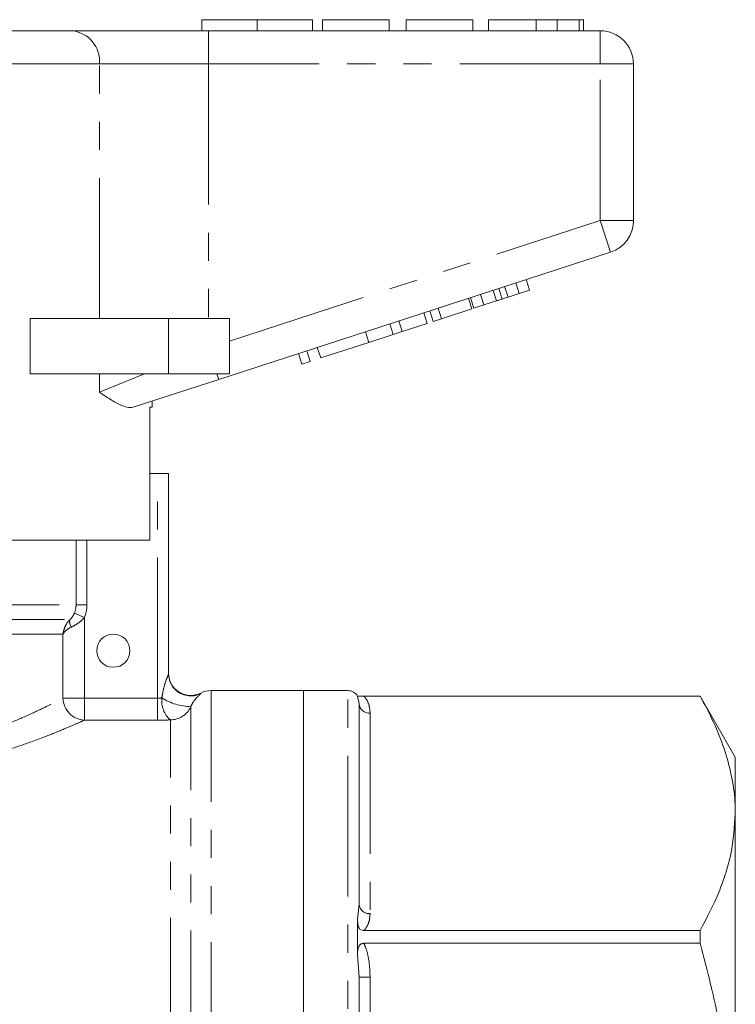
# Model space of a CAD drawing. Units: millimetres. Extents: x 166 to 241, y 81 to 272.
# Drawn here: x 208 to 241, y 222 to 267 of the extents above; entities that cross this region are included whole.
import ezdxf

# ---------------------------------------------------------------- set-up
doc = ezdxf.new("R2010")
doc.units = ezdxf.units.MM
doc.linetypes.add('PHANTOM', pattern=[12.7, 6.35, -1.27, 1.27, -1.27, 1.27, -1.27])

msp = doc.modelspace()

# ---------------------------------------------------------------- linework, layer by layer
at = {"color": 7, "linetype": 'Continuous', "lineweight": 15}
for p, q in [((216.58, 266.906), (216.58, 266.406)), ((216.58, 266.906), (219.08, 266.906)), ((219.08, 266.906), (219.08, 266.406)), ((219.08, 266.906), (221.58, 266.906)), ((221.58, 266.906), (221.58, 266.406)), ((222.029, 266.906), (222.029, 266.406)), ((225.041, 266.906), (222.029, 266.906)), ((225.041, 266.906), (225.041, 266.406)), ((225.811, 266.906), (225.811, 266.406)), ((228.823, 266.906), (225.811, 266.906)), ((228.823, 266.906), (228.823, 266.406)), ((229.529, 266.906), (229.529, 266.406)), ((231.682, 266.906), (231.682, 266.406)), ((232.637, 266.906), (232.637, 266.406)), ((233.621, 266.906), (233.621, 266.406)), ((233.823, 266.906), (233.823, 266.406)), ((191.437, 266.406), (210.722, 266.406)), ((210.722, 266.406), (216.877, 266.406)), ((216.877, 266.406), (234.58, 266.406)), ((236.08, 264.906), (236.08, 257.833)), ((235.043, 256.406), (217.341, 250.654)), ((230.922, 254.541), (230.767, 255.017)), ((231.382, 254.691), (231.227, 255.166)), ((229.324, 254.022), (229.17, 254.498)), ((230.148, 254.29), (229.993, 254.765)), ((230.412, 254.376), (230.922, 254.541)), ((230.922, 254.541), (231.382, 254.691)), ((228.779, 253.845), (228.624, 254.321)), ((228.864, 253.873), (228.71, 254.348)), ((228.864, 253.873), (229.324, 254.022)), ((229.324, 254.022), (229.888, 254.206)), ((226.756, 253.188), (226.602, 253.663)), ((227.029, 253.277), (226.874, 253.752)), ((227.413, 253.401), (227.259, 253.877)), ((227.413, 253.401), (228.779, 253.845)), ((208.826, 250.906), (208.826, 253.406)), ((215.08, 253.406), (208.826, 253.406)), ((217.83, 253.406), (215.08, 253.406)), ((217.83, 253.406), (217.83, 250.906)), ((225.227, 252.691), (225.073, 253.167)), ((225.63, 252.822), (225.476, 253.298)), ((225.63, 252.822), (226.756, 253.188)), ((227.029, 253.277), (227.413, 253.401)), ((224.127, 252.334), (223.973, 252.809)), ((224.127, 252.334), (225.227, 252.691)), ((225.227, 252.691), (225.63, 252.822)), ((221.951, 251.627), (224.127, 252.334)), ((221.097, 251.349), (220.943, 251.825)), ((221.481, 251.474), (221.327, 251.95)), ((221.951, 251.627), (221.796, 252.102)), ((221.097, 251.349), (221.481, 251.474)), ((215.08, 250.906), (208.826, 250.906)), ((217.83, 250.906), (215.08, 250.906)), ((217.341, 250.654), (213.527, 249.415)), ((214.33, 249.406), (214.33, 249.676)), ((214.33, 249.406), (214.233, 249.406)), ((214.233, 243.406), (214.233, 249.406)), ((214.58, 246.406), (214.233, 246.406)), ((215.08, 246.406), (214.58, 246.406)), ((215.08, 246.406), (215.08, 237.362)), ((214.233, 243.406), (202.83, 243.406)), ((221.18, 236.606), (216.996, 236.606)), ((223.18, 236.606), (221.18, 236.606)), ((221.18, 214.606), (221.18, 236.606)), ((239.092, 236.356), (223.613, 236.356)), ((223.613, 236.356), (223.613, 236.337)), ((223.68, 236.022), (223.613, 236.337)), ((239.092, 236.354), (223.905, 236.354)), ((240.68, 233.606), (239.092, 236.356)), ((239.092, 236.356), (239.092, 236.354)), ((223.68, 236.022), (223.68, 226.966)), ((240.68, 231.061), (240.68, 233.606)), ((240.68, 214.606), (240.68, 231.061)), ((223.613, 226.267), (223.613, 224.676)), ((223.905, 225.768), (239.092, 225.768)), ((239.092, 225.768), (239.092, 225.192)), ((239.092, 225.192), (223.905, 225.192)), ((223.68, 223.662), (223.68, 205.551))]:
    msp.add_line(p, q, dxfattribs=at)
at = {"color": 8, "linetype": 'PHANTOM', "lineweight": 0}
for p, q in [((216.877, 266.406), (216.877, 264.906)), ((234.58, 266.406), (234.58, 264.906)), ((211.953, 264.906), (190.206, 264.906)), ((211.953, 253.406), (211.953, 264.906)), ((216.877, 264.906), (211.953, 264.906)), ((216.877, 264.906), (216.877, 253.406)), ((234.58, 264.906), (216.877, 264.906)), ((234.58, 257.833), (234.58, 264.906)), ((236.08, 264.906), (234.58, 264.906)), ((217.83, 252.391), (234.58, 257.833)), ((235.043, 256.406), (234.58, 257.833)), ((236.08, 257.833), (234.58, 257.833)), ((230.412, 254.376), (230.257, 254.851)), ((229.888, 254.206), (229.734, 254.681)), ((215.08, 253.406), (215.08, 250.906)), ((211.953, 250.081), (211.953, 250.906)), ((211.953, 250.081), (213.985, 250.906)), ((217.341, 250.654), (217.259, 250.906)), ((214.58, 236.263), (214.58, 246.406)), ((210.897, 240.472), (210.897, 243.406)), ((211.388, 243.406), (211.388, 240.472)), ((191.08, 240.472), (210.897, 240.472)), ((211.388, 240.472), (210.897, 240.472)), ((191.33, 239.811), (210.619, 239.811)), ((210.822, 240.1), (211.278, 239.914)), ((211.278, 239.914), (211.278, 236.263)), ((210.307, 239.149), (191.58, 239.149)), ((210.307, 236.263), (210.307, 239.149)), ((216.996, 193.488), (216.996, 236.606)), ((223.18, 214.606), (223.18, 236.606)), ((211.278, 236.263), (210.307, 236.263)), ((211.278, 236.263), (214.58, 236.263)), ((211.278, 236.263), (211.278, 235.269)), ((214.58, 236.263), (214.58, 235.269)), ((216.538, 236.495), (216.538, 236.474)), ((216.08, 194.015), (216.08, 235.878)), ((214.58, 235.269), (211.278, 235.269)), ((215.163, 194.586), (215.163, 235.282)), ((224.18, 235.589), (224.18, 226.533)), ((223.613, 226.267), (223.68, 226.966)), ((223.68, 223.662), (223.613, 224.676)), ((223.68, 223.662), (224.18, 223.662)), ((224.18, 223.662), (224.18, 205.551))]:
    msp.add_line(p, q, dxfattribs=at)
at = {"color": 7, "linetype": 'Continuous', "lineweight": 15}
msp.add_circle((212.58, 238.406), 0.75, dxfattribs=at)
at = {"color": 8, "linetype": 'PHANTOM', "lineweight": 0}
for centre, radius, start, end in [((210.573, 265.029), 1.386, 354.93, 83.8181), ((210.993, 239.722), 0.385, 166.6076, 218.9245), ((216.08, 237.364), 1.001, 223.6196, 297.2566), ((211.322, 236.283), 1.015, 181.1725, 267.535), ((215.889, 236.139), 1.123, 172.9873, 229.7568), ((216.149, 238.446), 2.569, 237.6588, 268.4639), ((215.165, 236.282), 1, 269.9161, 336.1907), ((224.149, 236.058), 0.47, 184.4019, 273.8113), ((224.149, 227.002), 0.47, 184.4019, 273.8113)]:
    msp.add_arc(centre, radius, start, end, dxfattribs=at)
at = {"color": 7, "linetype": 'Continuous', "lineweight": 15}
for centre, radius, start, end in [((234.58, 264.906), 1.5, 0, 90), ((234.58, 257.833), 1.5, 288, 0), ((216.08, 237.384), 1, 180, 297.2747), ((216.078, 237.362), 0.999, 180.0044, 223.6171), ((216.996, 235.606), 1, 90, 117.2747), ((223.18, 236.106), 0.5, 30, 90)]:
    msp.add_arc(centre, radius, start, end, dxfattribs=at)
for points, knots in [([(231.682, 266.906), (231.446, 266.906), (230.973, 266.906), (230.338, 266.906), (229.847, 266.906), (229.568, 266.906), (229.542, 266.906), (229.529, 266.906)], [0, 0, 0, 0, 0.186721, 0.37307, 0.559626, 0.779538, 1, 1, 1, 1]), ([(232.637, 266.906), (232.464, 266.906), (232.155, 266.906), (231.827, 266.906), (231.682, 266.906)], [0, 0, 0, 0, 0.559496, 1, 1, 1, 1]), ([(233.621, 266.906), (233.492, 266.906), (233.263, 266.906), (232.828, 266.906), (232.637, 266.906)], [0, 0, 0, 0, 0.560201, 1, 1, 1, 1]), ([(233.823, 266.906), (233.817, 266.906), (233.806, 266.906), (233.678, 266.906), (233.621, 266.906)], [0, 0, 0, 0, 0.560145, 1, 1, 1, 1]), ([(230.148, 254.29), (230.197, 254.306), (230.284, 254.334), (230.373, 254.363), (230.412, 254.376)], [0, 0, 0, 0, 0.560001, 1, 1, 1, 1]), ([(229.888, 254.206), (229.937, 254.221), (230.023, 254.249), (230.11, 254.278), (230.148, 254.29)], [0, 0, 0, 0, 0.560001, 1, 1, 1, 1]), ([(213.527, 249.415), (213.445, 249.402), (213.278, 249.374), (212.938, 249.48), (212.506, 249.711), (212.147, 249.952), (211.956, 250.08), (211.953, 250.081)], [0, 0, 0, 0, 0.196671, 0.39829, 0.694801, 0.996275, 1, 1, 1, 1]), ([(223.613, 236.337), (223.615, 236.34), (223.618, 236.346), (223.657, 236.35), (223.711, 236.352), (223.775, 236.353), (223.843, 236.354), (223.887, 236.354), (223.905, 236.354)], [0, 0, 0, 0, 0.359077, 0.575299, 0.710144, 0.817265, 0.924712, 1, 1, 1, 1]), ([(240.68, 231.061), (240.676, 231.241), (240.665, 231.819), (240.525, 232.796), (240.195, 233.989), (239.721, 235.178), (239.302, 235.961), (239.092, 236.354)], [0, 0, 0, 0, 0.1005908, 0.323144, 0.5467531, 0.773041, 1, 1, 1, 1]), ([(239.092, 225.768), (239.392, 226.339), (239.842, 227.198), (240.257, 228.361), (240.587, 229.549), (240.642, 230.452), (240.68, 231.061)], [0, 0, 0, 0, 0.329964, 0.495593, 0.660141, 1, 1, 1, 1]), ([(223.905, 225.768), (223.877, 225.77), (223.821, 225.774), (223.749, 225.81), (223.687, 225.874), (223.618, 226.026), (223.615, 226.165), (223.613, 226.267)], [0, 0, 0, 0, 0.114457, 0.229571, 0.331589, 0.510589, 1, 1, 1, 1]), ([(223.613, 224.676), (223.615, 224.754), (223.618, 224.878), (223.657, 225.027), (223.711, 225.115), (223.775, 225.166), (223.843, 225.189), (223.887, 225.191), (223.905, 225.192)], [0, 0, 0, 0, 0.359077, 0.575299, 0.710144, 0.817265, 0.924712, 1, 1, 1, 1]), ([(240.68, 214.606), (240.65, 215.643), (240.584, 217.944), (240.048, 221.494), (239.412, 223.956), (239.092, 225.192)], [0, 0, 0, 0, 0.289546, 0.643195, 1, 1, 1, 1])]:
    msp.add_open_spline(points, degree=3, knots=knots, dxfattribs=at)
at = {"color": 8, "linetype": 'PHANTOM', "lineweight": 0}
for points in [[(210.822, 240.1), (210.871, 240.218), (210.897, 240.344), (210.897, 240.472)], [(211.388, 240.472), (211.388, 240.28), (211.35, 240.091), (211.278, 239.914)], [(214.58, 236.263), (214.647, 236.263), (214.714, 236.267), (214.774, 236.276)], [(215.163, 235.282), (214.98, 235.274), (214.78, 235.269), (214.58, 235.269)]]:
    msp.add_open_spline(points, degree=3, dxfattribs=at)
for points, knots in [([(210.619, 239.811), (210.53, 239.718), (210.459, 239.614), (210.353, 239.388), (210.32, 239.267), (210.307, 239.149)], [0, 0, 0, 0, 0.5, 0.5, 1, 1, 1, 1]), ([(210.619, 239.811), (210.657, 239.844), (210.697, 239.887), (210.767, 239.986), (210.798, 240.042), (210.822, 240.1)], [0, 0, 0, 0, 0.5, 0.5, 1, 1, 1, 1]), ([(211.278, 239.914), (211.196, 239.814), (211.101, 239.73), (210.897, 239.585), (210.792, 239.526), (210.694, 239.48)], [0, 0, 0, 0, 0.5, 0.5, 1, 1, 1, 1]), ([(210.694, 239.48), (210.595, 239.434), (210.513, 239.382), (210.382, 239.269), (210.334, 239.208), (210.307, 239.149)], [0, 0, 0, 0, 0.5, 0.5, 1, 1, 1, 1]), ([(214.774, 236.276), (214.79, 236.383), (214.808, 236.49), (214.853, 236.7), (214.879, 236.805), (214.939, 237.005), (214.975, 237.104), (215.026, 237.23), (215.044, 237.27), (215.07, 237.332), (215.08, 237.355), (215.08, 237.362)], [0, 0, 0, 0, 0.25, 0.25, 0.5, 0.5, 0.75, 0.75, 0.875, 0.875, 1, 1, 1, 1]), ([(191.59, 236.401), (191.587, 236.403), (191.548, 236.423), (191.72, 236.332), (192.141, 236.112), (192.865, 235.753), (193.799, 235.328), (194.91, 234.88), (196.1, 234.473), (197.386, 234.126), (198.642, 233.884), (199.887, 233.742), (200.876, 233.704), (201.975, 233.724), (203.185, 233.829), (204.24, 234.02), (205.291, 234.261), (206.331, 234.556), (207.567, 235.001), (208.607, 235.437), (209.379, 235.796), (209.959, 236.082), (210.19, 236.202), (210.307, 236.263)], [0, 0, 0, 0, 0.0048989, 0.0618523, 0.1209265, 0.1806632, 0.2423451, 0.2975864, 0.3541521, 0.4042741, 0.4555748, 0.4974226, 0.5401345, 0.5610456, 0.6148158, 0.6703963, 0.6801959, 0.7391792, 0.7999072, 0.8541277, 0.9096333, 0.954383, 1, 1, 1, 1]), ([(216.538, 236.474), (216.538, 236.468), (216.528, 236.455), (216.486, 236.415), (216.454, 236.387), (216.369, 236.305), (216.314, 236.25), (216.224, 236.136), (216.193, 236.091), (216.133, 235.993), (216.105, 235.938), (216.08, 235.878)], [0, 0, 0, 0, 0.25, 0.25, 0.5, 0.5, 0.75, 0.75, 0.875, 0.875, 1, 1, 1, 1]), ([(223.905, 236.354), (223.944, 236.306), (224.059, 236.162), (224.158, 235.904), (224.173, 235.694), (224.18, 235.589)], [0, 0, 0, 0, 0.197662, 0.593918, 1, 1, 1, 1]), ([(211.278, 235.269), (211.151, 235.213), (210.896, 235.099), (210.261, 234.827), (209.404, 234.483), (208.264, 234.07), (206.889, 233.642), (205.307, 233.254), (203.569, 232.963), (202.136, 232.848), (200.864, 232.828), (199.773, 232.863), (198.411, 232.996), (197.015, 233.227), (195.606, 233.554), (194.277, 233.944), (193.059, 234.367), (192.013, 234.778), (191.216, 235.119), (190.739, 235.333), (190.545, 235.422), (190.586, 235.404), (190.588, 235.403)], [0, 0, 0, 0, 0.043994, 0.088903, 0.142623, 0.197691, 0.257056, 0.318087, 0.377948, 0.439837, 0.461322, 0.504297, 0.548061, 0.598967, 0.651024, 0.706259, 0.762819, 0.821825, 0.882731, 0.938616, 0.9966, 1, 1, 1, 1]), ([(224.18, 226.533), (224.173, 226.43), (224.159, 226.22), (224.06, 225.962), (223.944, 225.816), (223.905, 225.768)], [0, 0, 0, 0, 0.397274, 0.802336, 1, 1, 1, 1]), ([(223.905, 225.192), (223.944, 225.096), (224.059, 224.809), (224.158, 224.292), (224.173, 223.873), (224.18, 223.662)], [0, 0, 0, 0, 0.197662, 0.593918, 1, 1, 1, 1])]:
    msp.add_open_spline(points, degree=3, knots=knots, dxfattribs=at)

doc.saveas('drawing.dxf')
